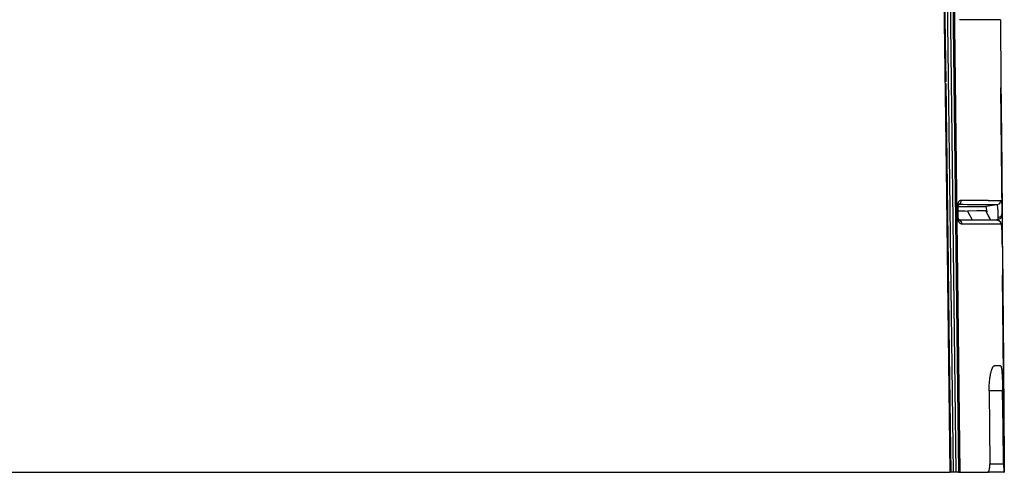
# Model space of a CAD drawing. Units: millimetres. Extents: x -241 to 1507, y 89 to 1061.
# Drawn here: x 582 to 638, y 708 to 733 of the extents above; entities that cross this region are included whole.
import ezdxf

# ---------------------------------------------------------------- set-up
doc = ezdxf.new("R2010")
doc.units = ezdxf.units.MM
doc.layers.add('TFR-TRI', color=7, linetype='CONTINUOUS', true_color=0xffffff)

msp = doc.modelspace()

# ---------------------------------------------------------------- linework, layer by layer
at = {"layer": 'TFR-TRI', "color": 0, "linetype": 'Continuous'}
for p, q in [((634.294, 729.76), (633.984, 752.947)), ((634.309, 724.879), (634.082, 741.966)), ((634.261, 741.955), (634.691, 707.791)), ((634.869, 707.791), (634.46, 741.946)), ((634.584, 741.945), (634.996, 707.791)), ((635.09, 707.791), (634.685, 741.945)), ((635.229, 733.261), (635.049, 733.262)), ((635.399, 733.261), (635.229, 733.261)), ((635.44, 733.261), (635.399, 733.261)), ((635.481, 733.261), (635.44, 733.261)), ((635.521, 733.261), (635.481, 733.261)), ((635.56, 733.261), (635.521, 733.261)), ((635.637, 733.26), (635.56, 733.261)), ((635.711, 733.26), (635.637, 733.26)), ((635.988, 733.259), (635.711, 733.26)), ((636.23, 733.259), (635.988, 733.259)), ((636.442, 733.258), (636.23, 733.259)), ((636.626, 733.258), (636.442, 733.258)), ((636.668, 733.257), (636.626, 733.258)), ((636.709, 733.257), (636.668, 733.257)), ((636.747, 733.257), (636.709, 733.257)), ((636.785, 733.257), (636.747, 733.257)), ((636.821, 733.257), (636.785, 733.257)), ((636.855, 733.257), (636.821, 733.257)), ((636.888, 733.257), (636.855, 733.257)), ((636.919, 733.256), (636.888, 733.257)), ((637.032, 733.256), (636.919, 733.256)), ((637.124, 733.256), (637.032, 733.256)), ((637.163, 733.255), (637.124, 733.256)), ((637.198, 733.255), (637.163, 733.255)), ((637.229, 733.255), (637.198, 733.255)), ((637.256, 733.255), (637.229, 733.255)), ((637.299, 733.255), (637.256, 733.255)), ((637.329, 733.254), (637.299, 733.255)), ((637.339, 733.254), (637.329, 733.254)), ((637.346, 733.254), (637.339, 733.254)), ((637.348, 733.254), (637.346, 733.254)), ((637.35, 733.254), (637.348, 733.254)), ((637.351, 733.254), (637.35, 733.254)), ((637.35, 733.254), (637.35, 733.254)), ((637.351, 733.254), (637.351, 733.254)), ((637.351, 733.254), (637.351, 733.254)), ((637.351, 733.254), (637.351, 733.254)), ((637.351, 733.254), (637.351, 733.254)), ((637.351, 733.254), (637.351, 733.254)), ((637.351, 733.254), (637.352, 733.098)), ((637.351, 733.253), (637.351, 733.254)), ((637.351, 733.254), (637.351, 733.254)), ((637.351, 733.253), (637.351, 733.253)), ((637.351, 733.253), (637.351, 733.253)), ((637.351, 733.253), (637.351, 733.253)), ((637.351, 733.253), (637.351, 733.253)), ((637.352, 733.098), (637.354, 732.941)), ((637.354, 732.941), (637.379, 730.064)), ((637.379, 730.064), (637.404, 727.186)), ((634.273, 729.665), (634.385, 720.951)), ((637.446, 722.35), (637.384, 729.427)), ((637.386, 729.2), (637.388, 728.973)), ((637.388, 728.973), (637.397, 727.974)), ((637.397, 727.974), (637.406, 726.975)), ((637.404, 727.186), (637.41, 726.489)), ((637.406, 726.975), (637.446, 722.351)), ((637.41, 726.489), (637.416, 725.791)), ((637.416, 725.791), (637.431, 724.07)), ((634.531, 707.791), (634.309, 724.879)), ((637.431, 724.07), (637.446, 722.35)), ((634.93, 722.704), (634.931, 722.746)), ((634.931, 722.746), (634.934, 722.788)), ((634.934, 722.788), (634.937, 722.808)), ((634.937, 722.808), (634.94, 722.828)), ((634.94, 722.828), (634.942, 722.838)), ((634.942, 722.838), (634.944, 722.848)), ((634.944, 722.848), (634.946, 722.858)), ((634.946, 722.858), (634.948, 722.867)), ((634.948, 722.867), (634.959, 722.904)), ((634.959, 722.904), (634.971, 722.938)), ((634.969, 722.736), (634.973, 722.765)), ((634.969, 722.705), (634.969, 722.736)), ((634.971, 722.938), (634.975, 722.946)), ((634.973, 722.765), (634.979, 722.794)), ((634.975, 722.946), (634.978, 722.954)), ((635.251, 722.853), (634.977, 722.856)), ((634.978, 722.954), (634.982, 722.962)), ((634.979, 722.794), (634.985, 722.82)), ((634.982, 722.962), (634.985, 722.97)), ((634.985, 722.97), (634.993, 722.985)), ((634.985, 722.82), (634.994, 722.843)), ((634.993, 722.985), (635.001, 722.999)), ((634.994, 722.843), (635.002, 722.86)), ((635.001, 722.999), (635.009, 723.012)), ((635.002, 722.86), (635.008, 722.87)), ((635.008, 722.87), (635.012, 722.875)), ((635.009, 723.012), (635.018, 723.025)), ((635.012, 722.875), (635.012, 722.876)), ((635.014, 722.867), (635.121, 722.962)), ((635.018, 723.025), (635.027, 723.036)), ((635.019, 722.753), (635.28, 722.753)), ((635.027, 723.036), (635.036, 723.048)), ((635.036, 723.048), (635.055, 723.067)), ((635.055, 723.067), (635.075, 723.083)), ((635.075, 723.083), (635.085, 723.09)), ((635.085, 723.09), (635.095, 723.096)), ((635.095, 723.096), (635.1, 723.098)), ((635.1, 723.098), (635.105, 723.101)), ((635.105, 723.101), (635.111, 723.103)), ((635.111, 723.103), (635.116, 723.105)), ((635.116, 723.105), (635.137, 723.11)), ((635.121, 722.962), (635.159, 723.112)), ((635.137, 723.11), (635.159, 723.112)), ((635.159, 723.112), (635.436, 723.108)), ((635.5, 722.851), (635.251, 722.853)), ((635.28, 722.753), (635.47, 722.753)), ((635.436, 723.108), (635.689, 723.105)), ((635.47, 722.753), (635.641, 722.753)), ((635.726, 722.849), (635.5, 722.851)), ((635.641, 722.753), (635.719, 722.752)), ((635.689, 723.105), (635.919, 723.103)), ((635.719, 722.752), (635.793, 722.752)), ((635.932, 722.847), (635.726, 722.849)), ((635.793, 722.752), (635.829, 722.752)), ((635.829, 722.752), (635.863, 722.752)), ((635.863, 722.752), (635.897, 722.752)), ((635.897, 722.752), (635.929, 722.752)), ((635.919, 723.103), (636.128, 723.101)), ((635.929, 722.752), (635.991, 722.752)), ((636.117, 722.846), (635.932, 722.847)), ((635.991, 722.752), (636.049, 722.752)), ((636.049, 722.752), (636.103, 722.752)), ((636.103, 722.752), (636.154, 722.752)), ((636.284, 722.845), (636.117, 722.846)), ((636.128, 723.101), (636.316, 723.099)), ((636.154, 722.752), (636.201, 722.752)), ((636.201, 722.752), (636.245, 722.752)), ((636.245, 722.752), (636.286, 722.752)), ((636.361, 722.844), (636.284, 722.845)), ((636.286, 722.752), (636.323, 722.752)), ((636.316, 723.099), (636.486, 723.098)), ((636.323, 722.752), (636.39, 722.752)), ((636.434, 722.844), (636.361, 722.844)), ((636.39, 722.752), (636.446, 722.752)), ((636.469, 722.844), (636.434, 722.844)), ((636.446, 722.752), (636.492, 722.752)), ((636.502, 722.843), (636.469, 722.844)), ((636.486, 723.098), (636.564, 723.097)), ((636.492, 722.752), (636.528, 722.752)), ((636.535, 722.843), (636.502, 722.843)), ((637.16, 722.841), (636.528, 722.752)), ((636.528, 722.752), (636.587, 722.444)), ((636.567, 722.843), (636.535, 722.843)), ((636.564, 723.097), (636.638, 723.097)), ((636.685, 722.842), (636.567, 722.843)), ((636.638, 723.097), (636.673, 723.096)), ((636.673, 723.096), (636.707, 723.096)), ((636.789, 722.842), (636.685, 722.842)), ((636.707, 723.096), (636.741, 723.096)), ((636.741, 723.096), (636.773, 723.096)), ((636.773, 723.096), (636.893, 723.095)), ((636.836, 722.842), (636.789, 722.842)), ((636.879, 722.842), (636.836, 722.842)), ((636.919, 722.841), (636.879, 722.842)), ((636.893, 723.095), (636.998, 723.094)), ((636.957, 722.841), (636.919, 722.841)), ((637.023, 722.841), (636.957, 722.841)), ((636.998, 723.094), (637.046, 723.093)), ((637.078, 722.841), (637.023, 722.841)), ((637.046, 723.093), (637.09, 723.093)), ((637.102, 722.841), (637.078, 722.841)), ((637.09, 723.093), (637.131, 723.093)), ((637.124, 722.841), (637.102, 722.841)), ((637.134, 722.841), (637.124, 722.841)), ((637.131, 723.093), (637.169, 723.093)), ((637.143, 722.841), (637.134, 722.841)), ((637.148, 722.841), (637.143, 722.841)), ((637.152, 722.841), (637.148, 722.841)), ((637.154, 722.841), (637.152, 722.841)), ((637.156, 722.841), (637.154, 722.841)), ((637.158, 722.841), (637.156, 722.841)), ((637.16, 722.841), (637.158, 722.841)), ((637.16, 722.841), (637.315, 722.925)), ((637.161, 722.841), (637.16, 722.841)), ((637.16, 722.841), (637.16, 722.841)), ((637.16, 722.841), (637.16, 722.841)), ((637.162, 722.841), (637.161, 722.841)), ((637.161, 722.841), (637.161, 722.841)), ((637.161, 722.841), (637.161, 722.841)), ((637.161, 722.841), (637.161, 722.841)), ((637.163, 722.84), (637.162, 722.841)), ((637.162, 722.841), (637.162, 722.841)), ((637.165, 722.84), (637.163, 722.84)), ((637.167, 722.839), (637.165, 722.84)), ((637.169, 722.838), (637.167, 722.839)), ((637.169, 723.093), (637.236, 723.092)), ((637.173, 722.834), (637.169, 722.838)), ((637.177, 722.829), (637.173, 722.834)), ((637.184, 722.814), (637.177, 722.829)), ((637.191, 722.794), (637.184, 722.814)), ((637.197, 722.769), (637.191, 722.794)), ((637.203, 722.738), (637.197, 722.769)), ((637.208, 722.701), (637.203, 722.738)), ((637.236, 723.092), (637.292, 723.092)), ((637.292, 723.092), (637.338, 723.091)), ((637.315, 722.925), (637.375, 723.091)), ((637.338, 723.091), (637.375, 723.091)), ((637.375, 723.091), (637.384, 723.088)), ((637.384, 723.088), (637.392, 723.079)), ((637.392, 723.079), (637.399, 723.063)), ((637.399, 723.063), (637.406, 723.042)), ((637.406, 723.042), (637.412, 723.015)), ((637.412, 723.015), (637.418, 722.982)), ((637.418, 722.982), (637.423, 722.943)), ((637.423, 722.943), (637.427, 722.898)), ((637.427, 722.898), (637.428, 722.886)), ((637.428, 722.886), (637.429, 722.874)), ((637.429, 722.874), (637.43, 722.861)), ((637.43, 722.861), (637.431, 722.848)), ((637.431, 722.848), (637.433, 722.821)), ((637.433, 722.821), (637.435, 722.793)), ((637.435, 722.793), (637.438, 722.732)), ((637.438, 722.732), (637.44, 722.666)), ((634.933, 722.443), (634.93, 722.704)), ((634.936, 722.182), (634.933, 722.443)), ((634.965, 722.179), (634.936, 722.182)), ((634.937, 722.161), (634.936, 722.182)), ((634.975, 722.176), (634.965, 722.179)), ((634.969, 722.701), (634.969, 722.705)), ((634.969, 722.697), (634.969, 722.701)), ((634.972, 722.436), (634.969, 722.697)), ((634.975, 722.176), (634.972, 722.436)), ((634.975, 722.497), (635.234, 722.497)), ((634.975, 722.17), (634.975, 722.175)), ((634.975, 722.165), (634.975, 722.17)), ((635.234, 722.497), (635.368, 722.497)), ((635.368, 722.497), (635.494, 722.496)), ((636.024, 722.498), (635.493, 722.496)), ((635.493, 722.496), (635.626, 722.247)), ((635.626, 722.247), (635.759, 721.998)), ((636.353, 722.498), (636.024, 722.498)), ((636.532, 722.499), (636.353, 722.498)), ((636.532, 722.499), (636.656, 722.251)), ((636.681, 722.22), (636.555, 722.468)), ((636.656, 722.251), (636.781, 722.002)), ((636.806, 721.973), (636.681, 722.22)), ((637.212, 722.659), (637.208, 722.701)), ((637.213, 722.648), (637.212, 722.659)), ((637.214, 722.636), (637.213, 722.648)), ((637.215, 722.624), (637.214, 722.636)), ((637.216, 722.612), (637.215, 722.624)), ((637.218, 722.586), (637.216, 722.612)), ((637.22, 722.56), (637.218, 722.586)), ((637.223, 722.502), (637.22, 722.56)), ((637.225, 722.44), (637.223, 722.502)), ((637.227, 722.373), (637.225, 722.44)), ((637.229, 722.301), (637.227, 722.373)), ((637.23, 722.224), (637.229, 722.301)), ((637.231, 722.142), (637.23, 722.224)), ((637.316, 722.166), (637.353, 722.186)), ((637.353, 722.186), (637.386, 722.212)), ((637.386, 722.212), (637.412, 722.243)), ((637.387, 722.085), (637.447, 722.217)), ((637.412, 722.243), (637.431, 722.276)), ((637.431, 722.276), (637.443, 722.312)), ((637.44, 722.666), (637.442, 722.595)), ((637.442, 722.595), (637.444, 722.519)), ((637.443, 722.312), (637.446, 722.35)), ((637.444, 722.519), (637.445, 722.478)), ((637.445, 722.478), (637.445, 722.437)), ((637.445, 722.437), (637.446, 722.415)), ((637.446, 722.415), (637.446, 722.394)), ((637.446, 722.394), (637.446, 722.383)), ((637.446, 722.383), (637.446, 722.372)), ((637.446, 722.372), (637.446, 722.366)), ((637.446, 722.366), (637.446, 722.361)), ((637.446, 722.361), (637.446, 722.358)), ((637.446, 722.358), (637.446, 722.355)), ((637.446, 722.355), (637.446, 722.354)), ((637.446, 722.354), (637.446, 722.352)), ((637.446, 722.352), (637.446, 722.351)), ((637.446, 722.351), (637.446, 722.35)), ((637.446, 722.35), (637.447, 722.285)), ((637.447, 722.285), (637.447, 722.217)), ((637.447, 722.217), (637.449, 722.068)), ((634.938, 722.139), (634.937, 722.161)), ((634.939, 722.128), (634.938, 722.139)), ((634.94, 722.118), (634.939, 722.128)), ((634.941, 722.107), (634.94, 722.118)), ((634.943, 722.096), (634.941, 722.107)), ((634.95, 722.055), (634.943, 722.096)), ((634.96, 722.015), (634.95, 722.055)), ((634.962, 722.006), (634.96, 722.015)), ((634.965, 721.996), (634.962, 722.006)), ((634.965, 722.003), (635.106, 722.003)), ((634.968, 721.987), (634.965, 721.996)), ((634.971, 721.977), (634.968, 721.987)), ((634.978, 721.959), (634.971, 721.977)), ((634.977, 722.133), (634.975, 722.165)), ((634.982, 722.102), (634.977, 722.133)), ((634.985, 721.942), (634.978, 721.959)), ((634.988, 722.074), (634.982, 722.102)), ((635.001, 721.909), (634.985, 721.942)), ((634.996, 722.049), (634.988, 722.074)), ((635.004, 722.026), (634.996, 722.049)), ((635.017, 721.879), (635.001, 721.909)), ((635.013, 722.007), (635.004, 722.026)), ((635.021, 721.995), (635.013, 722.007)), ((635.027, 721.865), (635.017, 721.879)), ((635.027, 721.987), (635.021, 721.995)), ((635.03, 721.983), (635.027, 721.987)), ((635.036, 721.852), (635.027, 721.865)), ((635.029, 721.992), (635.137, 721.905)), ((635.045, 721.84), (635.036, 721.852)), ((635.055, 721.829), (635.045, 721.84)), ((635.075, 721.809), (635.055, 721.829)), ((635.096, 721.792), (635.075, 721.809)), ((635.101, 721.788), (635.096, 721.792)), ((635.106, 721.785), (635.101, 721.788)), ((635.106, 722.003), (635.24, 722.003)), ((635.112, 721.782), (635.106, 721.785)), ((635.117, 721.779), (635.112, 721.782)), ((635.128, 721.774), (635.117, 721.779)), ((635.138, 721.769), (635.128, 721.774)), ((635.137, 721.905), (635.181, 721.762)), ((635.16, 721.764), (635.138, 721.769)), ((635.181, 721.762), (635.16, 721.764)), ((635.459, 721.761), (635.181, 721.762)), ((635.24, 722.003), (635.368, 722.003)), ((635.368, 722.003), (635.49, 722.003)), ((635.712, 721.76), (635.459, 721.761)), ((635.49, 722.003), (635.717, 722.003)), ((635.942, 721.76), (635.712, 721.76)), ((635.717, 722.003), (635.921, 722.003)), ((635.921, 722.003), (636.106, 722.003)), ((636.151, 721.759), (635.942, 721.76)), ((636.106, 722.003), (636.272, 722.002)), ((636.339, 721.759), (636.151, 721.759)), ((636.272, 722.002), (636.421, 722.002)), ((636.508, 721.758), (636.339, 721.759)), ((636.421, 722.002), (636.553, 722.002)), ((636.586, 721.758), (636.508, 721.758)), ((636.553, 722.002), (636.613, 722.002)), ((636.659, 721.758), (636.586, 721.758)), ((636.613, 722.002), (636.67, 722.002)), ((636.695, 721.758), (636.659, 721.758)), ((636.67, 722.002), (636.697, 722.002)), ((636.729, 721.758), (636.695, 721.758)), ((636.697, 722.002), (636.724, 722.002)), ((636.724, 722.002), (636.749, 722.002)), ((636.762, 721.757), (636.729, 721.758)), ((636.749, 722.002), (636.774, 722.002)), ((636.794, 721.757), (636.762, 721.757)), ((636.774, 722.002), (636.863, 722.002)), ((636.856, 721.757), (636.794, 721.757)), ((636.914, 721.757), (636.856, 721.757)), ((636.863, 722.002), (636.94, 722.002)), ((636.941, 721.757), (636.914, 721.757)), ((636.94, 722.002), (637.005, 722.002)), ((636.968, 721.757), (636.941, 721.757)), ((636.993, 721.757), (636.968, 721.757)), ((637.018, 721.757), (636.993, 721.757)), ((637.005, 722.002), (637.06, 722.002)), ((637.109, 721.756), (637.018, 721.757)), ((637.06, 722.002), (637.105, 722.002)), ((637.105, 722.002), (637.14, 722.002)), ((637.187, 721.756), (637.109, 721.756)), ((637.14, 722.002), (637.316, 721.93)), ((637.142, 722.002), (637.141, 722.002)), ((637.141, 722.002), (637.141, 722.002)), ((637.141, 722.002), (637.141, 722.002)), ((637.141, 722.002), (637.141, 722.002)), ((637.141, 722.002), (637.141, 722.002)), ((637.143, 722.002), (637.142, 722.002)), ((637.142, 722.002), (637.142, 722.002)), ((637.144, 722.002), (637.143, 722.002)), ((637.146, 722.002), (637.144, 722.002)), ((637.147, 722.002), (637.146, 722.002)), ((637.178, 721.999), (637.147, 722.002)), ((637.207, 721.993), (637.178, 721.999)), ((637.253, 721.756), (637.187, 721.756)), ((637.241, 721.982), (637.207, 721.993)), ((637.231, 722.142), (637.275, 722.151)), ((637.232, 722.081), (637.231, 722.142)), ((637.232, 722.018), (637.387, 722.085)), ((637.232, 722.018), (637.232, 722.081)), ((637.272, 721.966), (637.241, 721.982)), ((637.309, 721.755), (637.253, 721.756)), ((637.311, 721.937), (637.272, 721.966)), ((637.275, 722.151), (637.316, 722.166)), ((637.354, 721.755), (637.309, 721.755)), ((637.342, 721.905), (637.311, 721.937)), ((637.316, 721.93), (637.39, 721.755)), ((637.369, 721.867), (637.342, 721.905)), ((637.39, 721.755), (637.354, 721.755)), ((637.386, 721.833), (637.369, 721.867)), ((637.425, 721.712), (637.386, 721.833)), ((637.399, 721.75), (637.39, 721.755)), ((637.407, 721.735), (637.399, 721.75)), ((637.414, 721.711), (637.407, 721.735)), ((637.421, 721.677), (637.414, 721.711)), ((637.427, 721.635), (637.421, 721.677)), ((637.435, 721.574), (637.425, 721.712)), ((637.433, 721.583), (637.427, 721.635)), ((637.449, 722.068), (637.45, 721.909)), ((637.45, 721.909), (637.452, 721.74)), ((637.452, 721.74), (637.453, 721.561)), ((637.438, 721.522), (637.433, 721.583)), ((637.435, 721.571), (637.435, 721.574)), ((637.435, 721.568), (637.435, 721.571)), ((637.442, 721.453), (637.438, 721.522)), ((637.446, 721.376), (637.442, 721.453)), ((637.45, 721.291), (637.446, 721.376)), ((637.451, 721.245), (637.45, 721.291)), ((637.452, 721.197), (637.451, 721.245)), ((637.453, 721.173), (637.452, 721.197)), ((637.453, 721.561), (637.454, 721.515)), ((637.454, 721.147), (637.453, 721.173)), ((637.454, 721.515), (637.454, 721.468)), ((637.454, 721.468), (637.454, 721.445)), ((637.454, 721.445), (637.454, 721.421)), ((637.454, 721.421), (637.455, 721.397)), ((637.454, 721.122), (637.454, 721.147)), ((637.455, 721.095), (637.454, 721.122)), ((637.455, 721.397), (637.455, 721.373)), ((637.455, 721.373), (637.456, 721.276)), ((637.457, 720.985), (637.455, 721.095)), ((637.456, 721.276), (637.457, 721.178)), ((637.457, 721.178), (637.458, 720.977)), ((634.495, 714.422), (634.411, 721.046)), ((637.459, 720.869), (637.457, 720.985)), ((637.458, 720.977), (637.46, 720.769)), ((637.459, 720.808), (637.459, 720.869)), ((637.46, 720.745), (637.459, 720.808)), ((637.46, 720.769), (637.462, 720.556)), ((637.461, 720.713), (637.46, 720.745)), ((637.461, 720.68), (637.461, 720.713)), ((637.461, 720.664), (637.461, 720.68)), ((637.461, 720.647), (637.461, 720.664)), ((637.461, 720.639), (637.461, 720.647)), ((637.461, 720.631), (637.461, 720.639)), ((637.461, 720.626), (637.461, 720.631)), ((637.461, 720.622), (637.461, 720.626)), ((637.461, 720.618), (637.461, 720.622)), ((637.461, 720.614), (637.461, 720.618)), ((637.461, 720.614), (637.463, 720.452)), ((637.462, 720.556), (637.464, 720.336)), ((637.463, 720.452), (637.464, 720.291)), ((637.464, 720.336), (637.464, 720.28)), ((637.464, 720.291), (637.519, 714.041)), ((637.464, 720.28), (637.465, 720.224)), ((637.465, 720.224), (637.465, 720.196)), ((637.465, 720.196), (637.465, 720.167)), ((637.465, 720.167), (637.466, 720.139)), ((637.466, 720.139), (637.466, 720.11)), ((637.466, 720.11), (637.467, 719.996)), ((637.467, 719.996), (637.468, 719.881)), ((637.468, 719.881), (637.47, 719.649)), ((637.47, 719.649), (637.472, 719.415)), ((637.472, 719.415), (637.474, 719.178)), ((637.474, 719.178), (637.476, 718.939)), ((637.476, 718.939), (637.478, 718.689)), ((637.509, 715.124), (637.477, 718.893)), ((637.478, 718.689), (637.48, 718.439)), ((637.48, 718.439), (637.489, 717.44)), ((637.489, 717.44), (637.498, 716.441)), ((637.498, 716.441), (637.531, 712.668)), ((637.542, 711.355), (637.509, 715.124)), ((634.58, 707.799), (634.495, 714.422)), ((637.519, 714.041), (637.574, 707.791)), ((636.794, 713.281), (636.805, 713.334)), ((636.805, 713.334), (636.815, 713.383)), ((636.815, 713.383), (636.827, 713.431)), ((636.827, 713.431), (636.838, 713.475)), ((636.838, 713.475), (636.85, 713.517)), ((636.85, 713.517), (636.862, 713.557)), ((636.862, 713.557), (636.866, 713.566)), ((636.866, 713.566), (636.869, 713.576)), ((636.869, 713.576), (636.872, 713.585)), ((636.872, 713.585), (636.875, 713.594)), ((636.875, 713.594), (636.882, 713.611)), ((636.882, 713.611), (636.888, 713.627)), ((636.888, 713.627), (636.901, 713.658)), ((636.901, 713.658), (636.914, 713.685)), ((636.914, 713.685), (636.927, 713.71)), ((636.927, 713.71), (636.941, 713.731)), ((636.941, 713.731), (636.948, 713.74)), ((636.948, 713.74), (636.954, 713.749)), ((636.954, 713.749), (636.961, 713.757)), ((636.961, 713.757), (636.968, 713.764)), ((636.968, 713.764), (636.981, 713.776)), ((636.981, 713.776), (636.995, 713.784)), ((636.995, 713.784), (637.008, 713.789)), ((637.008, 713.789), (637.021, 713.791)), ((637.126, 713.791), (637.021, 713.791)), ((637.217, 713.791), (637.126, 713.791)), ((637.293, 713.791), (637.217, 713.791)), ((637.357, 713.791), (637.293, 713.791)), ((637.357, 713.791), (637.363, 713.789)), ((637.363, 713.789), (637.37, 713.784)), ((637.37, 713.784), (637.376, 713.776)), ((637.376, 713.776), (637.382, 713.764)), ((637.382, 713.764), (637.388, 713.749)), ((637.388, 713.749), (637.394, 713.731)), ((637.394, 713.731), (637.397, 713.721)), ((637.397, 713.721), (637.399, 713.71)), ((637.399, 713.71), (637.401, 713.704)), ((637.401, 713.704), (637.402, 713.697)), ((637.402, 713.697), (637.404, 713.691)), ((637.404, 713.691), (637.405, 713.685)), ((637.405, 713.685), (637.41, 713.657)), ((637.41, 713.657), (637.415, 713.626)), ((637.415, 713.626), (637.42, 713.592)), ((637.42, 713.592), (637.425, 713.556)), ((637.425, 713.556), (637.429, 713.516)), ((637.429, 713.516), (637.434, 713.473)), ((637.434, 713.473), (637.435, 713.462)), ((637.435, 713.462), (637.436, 713.451)), ((637.436, 713.451), (637.437, 713.44)), ((637.437, 713.44), (637.438, 713.428)), ((637.438, 713.428), (637.44, 713.404)), ((637.44, 713.404), (637.442, 713.38)), ((637.442, 713.38), (637.446, 713.33)), ((637.446, 713.33), (637.449, 713.278)), ((636.73, 712.722), (636.735, 712.79)), ((636.735, 712.79), (636.736, 712.807)), ((636.736, 712.807), (636.737, 712.824)), ((636.737, 712.824), (636.738, 712.841)), ((636.738, 712.841), (636.74, 712.858)), ((636.74, 712.858), (636.742, 712.891)), ((636.742, 712.891), (636.745, 712.924)), ((636.745, 712.924), (636.752, 712.988)), ((636.752, 712.988), (636.759, 713.05)), ((636.759, 713.05), (636.767, 713.111)), ((636.767, 713.111), (636.775, 713.169)), ((636.775, 713.169), (636.78, 713.198)), ((636.78, 713.198), (636.784, 713.226)), ((636.784, 713.226), (636.787, 713.24)), ((636.787, 713.24), (636.789, 713.254)), ((636.789, 713.254), (636.792, 713.268)), ((636.792, 713.268), (636.794, 713.281)), ((637.449, 713.278), (637.452, 713.224)), ((637.452, 713.224), (637.456, 713.167)), ((637.456, 713.167), (637.457, 713.138)), ((637.457, 713.138), (637.459, 713.108)), ((637.459, 713.108), (637.46, 713.078)), ((637.46, 713.078), (637.461, 713.047)), ((637.461, 713.047), (637.464, 712.985)), ((637.464, 712.985), (637.466, 712.921)), ((637.466, 712.921), (637.469, 712.856)), ((637.469, 712.856), (637.471, 712.789)), ((637.471, 712.789), (637.473, 712.722)), ((636.723, 712.513), (636.725, 712.583)), ((636.723, 712.442), (636.723, 712.513)), ((636.723, 712.37), (636.723, 712.442)), ((637.48, 712.37), (636.723, 712.37)), ((636.723, 712.37), (636.741, 710.317)), ((636.725, 712.583), (636.727, 712.653)), ((636.727, 712.653), (636.73, 712.722)), ((637.473, 712.722), (637.474, 712.653)), ((637.474, 712.653), (637.475, 712.618)), ((637.475, 712.618), (637.476, 712.583)), ((637.476, 712.583), (637.477, 712.548)), ((637.477, 712.548), (637.477, 712.512)), ((637.477, 712.512), (637.479, 712.441)), ((637.479, 712.441), (637.48, 712.37)), ((637.507, 710.317), (637.48, 712.37)), ((637.531, 712.668), (637.564, 708.895)), ((637.551, 710.355), (637.542, 711.355)), ((636.741, 710.317), (636.759, 708.265)), ((637.533, 708.265), (637.507, 710.317)), ((637.56, 709.356), (637.551, 710.355)), ((637.561, 708.893), (637.553, 708.892)), ((637.562, 709.106), (637.56, 709.356)), ((637.564, 708.895), (637.561, 708.893)), ((637.564, 708.856), (637.562, 709.106)), ((637.562, 708.893), (637.563, 708.893)), ((637.562, 708.892), (637.563, 708.893)), ((637.563, 708.893), (637.564, 708.894)), ((637.563, 708.893), (637.564, 708.893)), ((637.564, 708.895), (637.564, 708.856)), ((637.564, 708.894), (637.564, 708.855)), ((637.564, 708.893), (637.564, 708.854)), ((637.561, 708.519), (637.544, 708.57)), ((637.561, 708.518), (637.544, 708.568)), ((637.547, 708.561), (637.562, 708.514)), ((637.563, 708.531), (637.55, 708.576)), ((637.568, 708.466), (637.561, 708.519)), ((637.567, 708.465), (637.561, 708.518)), ((637.562, 708.514), (637.568, 708.465)), ((637.567, 708.485), (637.563, 708.531)), ((637.565, 708.817), (637.564, 708.856)), ((637.564, 708.856), (637.565, 708.817)), ((637.564, 708.816), (637.564, 708.855)), ((637.564, 708.855), (637.564, 708.816)), ((637.564, 708.815), (637.564, 708.855)), ((637.564, 708.854), (637.564, 708.815)), ((637.565, 708.777), (637.564, 708.816)), ((637.564, 708.816), (637.565, 708.806)), ((637.565, 708.777), (637.564, 708.815)), ((637.564, 708.815), (637.564, 708.806)), ((637.564, 708.806), (637.565, 708.796)), ((637.565, 708.778), (637.565, 708.817)), ((637.565, 708.817), (637.565, 708.807)), ((637.565, 708.807), (637.565, 708.798)), ((637.565, 708.806), (637.565, 708.796)), ((637.565, 708.798), (637.565, 708.788)), ((637.565, 708.796), (637.565, 708.787)), ((637.565, 708.796), (637.565, 708.786)), ((637.565, 708.788), (637.565, 708.779)), ((637.565, 708.787), (637.565, 708.778)), ((637.565, 708.786), (637.565, 708.777)), ((637.565, 708.779), (637.565, 708.76)), ((637.565, 708.759), (637.565, 708.778)), ((637.565, 708.778), (637.565, 708.759)), ((637.565, 708.758), (637.565, 708.777)), ((637.565, 708.758), (637.565, 708.777)), ((637.565, 708.777), (637.565, 708.758)), ((637.565, 708.76), (637.565, 708.742)), ((637.565, 708.74), (637.565, 708.759)), ((637.565, 708.759), (637.565, 708.741)), ((637.565, 708.739), (637.565, 708.758)), ((637.565, 708.739), (637.565, 708.758)), ((637.565, 708.758), (637.565, 708.74)), ((637.565, 708.742), (637.565, 708.724)), ((637.565, 708.741), (637.565, 708.723)), ((637.565, 708.722), (637.565, 708.74)), ((637.565, 708.74), (637.565, 708.722)), ((637.565, 708.721), (637.565, 708.739)), ((637.565, 708.72), (637.565, 708.739)), ((637.565, 708.724), (637.566, 708.706)), ((637.565, 708.723), (637.565, 708.705)), ((637.566, 708.703), (637.565, 708.722)), ((637.565, 708.722), (637.565, 708.704)), ((637.565, 708.702), (637.565, 708.721)), ((637.565, 708.702), (637.565, 708.72)), ((637.565, 708.705), (637.566, 708.696)), ((637.565, 708.704), (637.565, 708.696)), ((637.566, 708.667), (637.565, 708.702)), ((637.566, 708.667), (637.565, 708.702)), ((637.565, 708.696), (637.565, 708.687)), ((637.565, 708.687), (637.566, 708.679)), ((637.566, 708.706), (637.566, 708.697)), ((637.566, 708.668), (637.566, 708.703)), ((637.566, 708.697), (637.566, 708.689)), ((637.566, 708.696), (637.566, 708.688)), ((637.566, 708.689), (637.566, 708.68)), ((637.566, 708.688), (637.566, 708.679)), ((637.566, 708.68), (637.566, 708.672)), ((637.566, 708.679), (637.566, 708.671)), ((637.566, 708.679), (637.566, 708.67)), ((637.566, 708.672), (637.566, 708.64)), ((637.566, 708.671), (637.566, 708.639)), ((637.566, 708.67), (637.566, 708.638)), ((637.566, 708.635), (637.566, 708.668)), ((637.566, 708.634), (637.566, 708.667)), ((637.566, 708.634), (637.566, 708.667)), ((637.566, 708.64), (637.566, 708.61)), ((637.566, 708.639), (637.566, 708.609)), ((637.566, 708.638), (637.566, 708.609)), ((637.566, 708.619), (637.566, 708.635)), ((637.566, 708.618), (637.566, 708.634)), ((637.566, 708.618), (637.566, 708.634)), ((637.566, 708.604), (637.566, 708.619)), ((637.566, 708.603), (637.566, 708.618)), ((637.566, 708.602), (637.566, 708.618)), ((637.566, 708.61), (637.567, 708.596)), ((637.566, 708.609), (637.566, 708.595)), ((637.566, 708.609), (637.566, 708.595)), ((637.567, 708.589), (637.566, 708.604)), ((637.567, 708.588), (637.566, 708.603)), ((637.566, 708.588), (637.566, 708.602)), ((637.566, 708.595), (637.567, 708.582)), ((637.566, 708.595), (637.566, 708.581)), ((637.567, 708.574), (637.566, 708.588)), ((637.566, 708.581), (637.566, 708.575)), ((637.566, 708.575), (637.567, 708.569)), ((637.567, 708.596), (637.567, 708.583)), ((637.567, 708.575), (637.567, 708.589)), ((637.567, 708.574), (637.567, 708.588)), ((637.567, 708.583), (637.567, 708.577)), ((637.567, 708.582), (637.567, 708.576)), ((637.567, 708.577), (637.567, 708.571)), ((637.567, 708.576), (637.567, 708.569)), ((637.567, 708.55), (637.567, 708.575)), ((637.567, 708.549), (637.567, 708.574)), ((637.567, 708.548), (637.567, 708.574)), ((637.567, 708.571), (637.567, 708.565)), ((637.567, 708.569), (637.567, 708.563)), ((637.567, 708.569), (637.567, 708.563)), ((637.567, 708.565), (637.567, 708.559)), ((637.567, 708.563), (637.567, 708.558)), ((637.567, 708.563), (637.567, 708.557)), ((637.567, 708.559), (637.567, 708.538)), ((637.567, 708.558), (637.567, 708.537)), ((637.567, 708.557), (637.567, 708.536)), ((637.567, 708.527), (637.567, 708.55)), ((637.567, 708.526), (637.567, 708.549)), ((637.567, 708.526), (637.567, 708.548)), ((637.567, 708.538), (637.567, 708.52)), ((637.567, 708.537), (637.567, 708.519)), ((637.567, 708.536), (637.567, 708.519)), ((637.567, 708.517), (637.567, 708.527)), ((637.567, 708.516), (637.567, 708.526)), ((637.567, 708.515), (637.567, 708.526)), ((637.567, 708.52), (637.567, 708.513)), ((637.567, 708.519), (637.567, 708.511)), ((637.567, 708.519), (637.567, 708.511)), ((637.567, 708.508), (637.567, 708.517)), ((637.567, 708.507), (637.567, 708.516)), ((637.567, 708.506), (637.567, 708.515)), ((637.567, 708.513), (637.567, 708.506)), ((637.567, 708.511), (637.567, 708.505)), ((637.567, 708.511), (637.567, 708.504)), ((637.567, 708.499), (637.567, 708.508)), ((637.567, 708.498), (637.567, 708.507)), ((637.567, 708.506), (637.567, 708.5)), ((637.567, 708.498), (637.567, 708.506)), ((637.567, 708.505), (637.567, 708.499)), ((637.567, 708.504), (637.567, 708.498)), ((637.567, 708.5), (637.567, 708.495)), ((637.567, 708.492), (637.567, 708.499)), ((637.567, 708.499), (637.567, 708.494)), ((637.567, 708.491), (637.567, 708.498)), ((637.567, 708.49), (637.567, 708.498)), ((637.567, 708.498), (637.567, 708.494)), ((637.567, 708.495), (637.567, 708.488)), ((637.567, 708.494), (637.567, 708.487)), ((637.567, 708.494), (637.567, 708.487)), ((637.567, 708.485), (637.567, 708.492)), ((637.567, 708.484), (637.567, 708.491)), ((637.567, 708.484), (637.567, 708.49)), ((637.567, 708.488), (637.567, 708.485)), ((637.567, 708.487), (637.567, 708.484)), ((637.567, 708.487), (637.567, 708.483)), ((637.568, 708.48), (637.567, 708.485)), ((637.567, 708.479), (637.567, 708.484)), ((637.567, 708.478), (637.567, 708.484)), ((637.567, 708.483), (637.567, 708.467)), ((637.567, 708.476), (637.567, 708.479)), ((637.567, 708.476), (637.567, 708.478)), ((637.568, 708.474), (637.567, 708.476)), ((637.567, 708.473), (637.567, 708.476)), ((637.567, 708.471), (637.567, 708.473)), ((637.573, 707.791), (637.567, 708.472)), ((637.567, 708.47), (637.567, 708.471)), ((637.567, 708.465), (637.567, 708.47)), ((637.573, 707.791), (637.567, 708.47)), ((637.567, 708.465), (637.567, 708.465)), ((637.568, 708.477), (637.568, 708.48)), ((637.568, 708.475), (637.568, 708.477)), ((637.568, 708.473), (637.568, 708.475)), ((637.568, 708.472), (637.568, 708.474)), ((637.568, 708.471), (637.568, 708.473)), ((637.568, 708.47), (637.568, 708.472)), ((637.568, 708.467), (637.568, 708.471)), ((637.568, 708.466), (637.568, 708.47)), ((637.568, 708.466), (637.568, 708.467)), ((637.568, 708.465), (637.568, 708.466)), ((577.006, 707.791), (613.373, 707.791)), ((613.373, 707.791), (617.195, 707.791)), ((617.195, 707.791), (621.017, 707.791)), ((621.017, 707.791), (622.783, 707.791)), ((622.783, 707.791), (624.545, 707.791)), ((624.545, 707.791), (625.422, 707.791)), ((625.422, 707.791), (626.295, 707.791)), ((626.295, 707.791), (627.161, 707.791)), ((627.161, 707.791), (628.018, 707.791)), ((628.018, 707.791), (628.864, 707.791)), ((628.864, 707.791), (629.693, 707.791)), ((629.693, 707.791), (630.501, 707.791)), ((630.501, 707.791), (631.283, 707.791)), ((631.283, 707.791), (632.031, 707.791)), ((632.031, 707.791), (632.738, 707.791)), ((632.738, 707.791), (633.399, 707.791)), ((633.399, 707.791), (634.007, 707.791)), ((634.007, 707.791), (634.276, 707.791)), ((634.276, 707.791), (634.531, 707.791)), ((634.545, 707.791), (634.531, 707.791)), ((634.557, 707.791), (634.545, 707.791)), ((634.566, 707.791), (634.557, 707.791)), ((634.573, 707.791), (634.566, 707.791)), ((634.574, 707.791), (634.566, 707.791)), ((634.572, 707.791), (634.573, 707.791)), ((634.573, 707.791), (634.578, 707.792)), ((634.588, 707.791), (634.574, 707.791)), ((634.578, 707.792), (634.58, 707.796)), ((634.58, 707.796), (634.58, 707.799)), ((634.602, 707.791), (634.588, 707.791)), ((634.615, 707.791), (634.602, 707.791)), ((634.628, 707.791), (634.615, 707.791)), ((634.634, 707.791), (634.628, 707.791)), ((634.64, 707.791), (634.634, 707.791)), ((634.646, 707.791), (634.64, 707.791)), ((634.652, 707.791), (634.646, 707.791)), ((634.673, 707.791), (634.652, 707.791)), ((634.691, 707.791), (634.673, 707.791)), ((634.781, 707.791), (634.691, 707.791)), ((634.869, 707.791), (634.781, 707.791)), ((634.88, 707.791), (634.869, 707.791)), ((634.893, 707.791), (634.88, 707.791)), ((634.9, 707.791), (634.893, 707.791)), ((634.908, 707.791), (634.9, 707.791)), ((634.915, 707.791), (634.908, 707.791)), ((634.923, 707.791), (634.915, 707.791)), ((634.932, 707.791), (634.923, 707.791)), ((634.94, 707.791), (634.932, 707.791)), ((634.949, 707.791), (634.94, 707.791)), ((634.958, 707.791), (634.949, 707.791)), ((634.977, 707.791), (634.958, 707.791)), ((634.996, 707.791), (634.977, 707.791)), ((634.996, 707.791), (635.042, 707.791)), ((635.042, 707.791), (635.089, 707.791)), ((635.089, 707.791), (635.508, 707.791)), ((635.508, 707.791), (635.876, 707.791)), ((635.876, 707.791), (636.294, 707.791)), ((636.294, 707.791), (636.636, 707.791)), ((636.696, 707.791), (636.622, 707.791)), ((636.636, 707.791), (636.649, 707.793)), ((636.658, 707.795), (636.644, 707.797)), ((636.649, 707.793), (636.662, 707.8)), ((636.669, 707.793), (636.658, 707.795)), ((636.662, 707.8), (636.668, 707.804)), ((636.668, 707.804), (636.674, 707.81)), ((636.68, 707.792), (636.669, 707.793)), ((636.674, 707.81), (636.677, 707.814)), ((636.677, 707.814), (636.68, 707.817)), ((636.68, 707.817), (636.683, 707.821)), ((636.686, 707.792), (636.68, 707.792)), ((636.683, 707.821), (636.686, 707.825)), ((636.686, 707.825), (636.697, 707.845)), ((636.691, 707.791), (636.686, 707.792)), ((636.697, 707.791), (636.691, 707.791)), ((636.709, 707.791), (636.696, 707.791)), ((636.697, 707.845), (636.707, 707.868)), ((636.702, 707.791), (636.697, 707.791)), ((637.129, 707.791), (636.702, 707.791)), ((636.702, 707.791), (636.717, 707.791)), ((636.707, 707.868), (636.712, 707.881)), ((636.721, 707.791), (636.709, 707.791)), ((636.712, 707.881), (636.717, 707.894)), ((636.717, 707.894), (636.719, 707.902)), ((636.717, 707.791), (636.721, 707.791)), ((636.719, 707.902), (636.721, 707.909)), ((636.721, 707.909), (636.724, 707.917)), ((636.724, 707.917), (636.726, 707.925)), ((636.726, 707.925), (636.734, 707.959)), ((636.734, 707.959), (636.74, 707.996)), ((636.74, 707.996), (636.744, 708.016)), ((636.744, 708.016), (636.746, 708.036)), ((636.746, 708.036), (636.749, 708.057)), ((636.749, 708.057), (636.751, 708.079)), ((636.751, 708.079), (636.755, 708.123)), ((636.755, 708.123), (636.757, 708.169)), ((636.757, 708.169), (636.758, 708.193)), ((636.758, 708.193), (636.759, 708.217)), ((636.759, 708.241), (636.759, 708.265)), ((636.759, 708.265), (637.533, 708.265)), ((636.759, 708.217), (636.759, 708.241)), ((637.555, 707.791), (637.129, 707.791)), ((637.533, 708.265), (637.534, 708.218)), ((637.534, 708.218), (637.535, 708.171)), ((637.535, 708.171), (637.536, 708.148)), ((637.536, 708.148), (637.536, 708.126)), ((637.536, 708.126), (637.537, 708.104)), ((637.537, 708.104), (637.537, 708.082)), ((637.537, 708.082), (637.538, 708.04)), ((637.538, 708.04), (637.54, 708)), ((637.54, 708), (637.541, 707.981)), ((637.541, 707.981), (637.541, 707.963)), ((637.541, 707.963), (637.542, 707.954)), ((637.542, 707.954), (637.542, 707.945)), ((637.542, 707.945), (637.542, 707.937)), ((637.542, 707.937), (637.543, 707.928)), ((637.543, 707.928), (637.544, 707.898)), ((637.544, 707.898), (637.546, 707.87)), ((637.546, 707.87), (637.546, 707.864)), ((637.546, 707.864), (637.547, 707.858)), ((637.547, 707.858), (637.547, 707.852)), ((637.547, 707.852), (637.548, 707.846)), ((637.548, 707.846), (637.548, 707.836)), ((637.548, 707.836), (637.549, 707.827)), ((637.549, 707.827), (637.551, 707.811)), ((637.551, 707.811), (637.552, 707.8)), ((637.552, 707.8), (637.553, 707.798)), ((637.553, 707.798), (637.553, 707.796)), ((637.553, 707.796), (637.553, 707.795)), ((637.553, 707.795), (637.554, 707.793)), ((637.554, 707.793), (637.554, 707.792)), ((637.554, 707.792), (637.555, 707.791)), ((637.555, 707.791), (637.569, 707.791)), ((637.569, 707.791), (637.574, 707.791)), ((637.574, 707.791), (637.573, 707.791)), ((637.573, 707.791), (637.573, 707.791)), ((637.573, 707.791), (637.573, 707.791)), ((637.573, 707.791), (637.573, 707.791)), ((637.573, 707.791), (637.573, 707.791)), ((637.573, 707.791), (637.573, 707.791)), ((637.573, 707.791), (637.573, 707.791)), ((637.573, 707.791), (637.573, 707.791)), ((637.573, 707.791), (637.573, 707.791)), ((637.573, 707.791), (637.573, 707.791)), ((637.573, 707.791), (637.573, 707.791)), ((637.574, 707.791), (637.574, 707.791)), ((637.574, 707.791), (637.574, 707.791)), ((637.574, 707.791), (637.574, 707.791)), ((637.574, 707.791), (637.574, 707.791)), ((637.574, 707.791), (637.574, 707.791)), ((637.574, 707.791), (637.574, 707.791)), ((637.574, 707.791), (637.574, 707.791)), ((637.574, 707.791), (637.574, 707.791))]:
    msp.add_line(p, q, dxfattribs=at)

doc.saveas('drawing.dxf')
